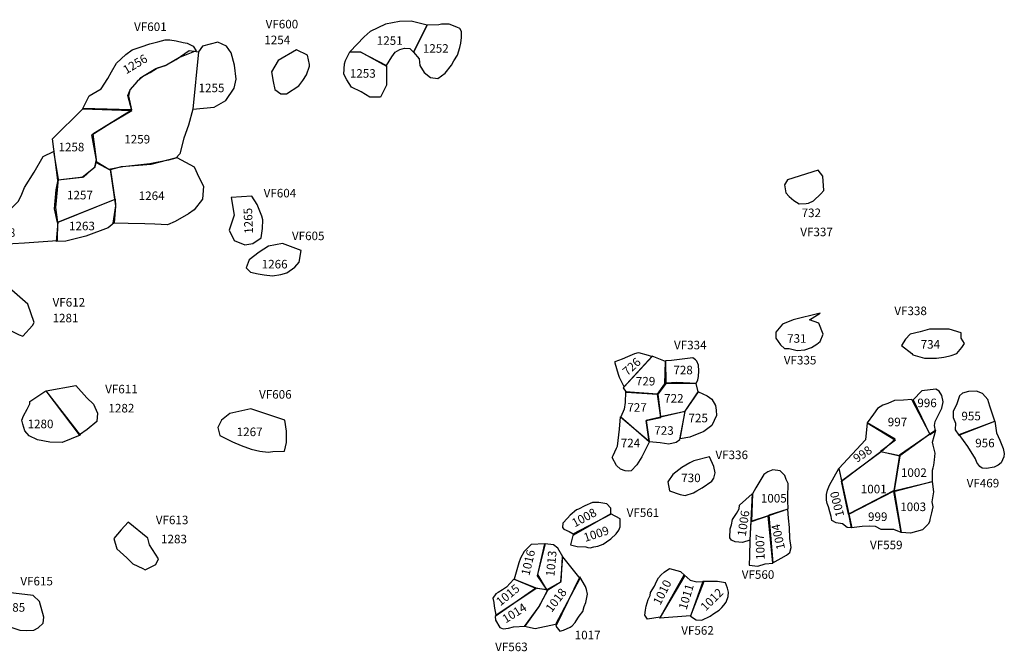
# Model space of a CAD drawing. Extents: x 23.5 to 41, y 88 to 104.
# Drawn here: x 31.8 to 33.3, y 94.1 to 95 of the extents above; entities that cross this region are included whole.
import ezdxf

# ---------------------------------------------------------------- set-up
doc = ezdxf.new("R2010")
doc.units = 0
doc.layers.add('AREAS', color=2, linetype='CONTINUOUS')
doc.layers.add('SITENOS', color=6, linetype='CONTINUOUS')
doc.styles.get("Standard").update_dxf_attribs({"font": 'simplex'})

# ---------------------------------------------------------------- blocks, each defined once
blk = doc.blocks.new('1254')
at = {"layer": 'AREAS'}
blk.add_lwpolyline([(32115.141, 95092.405), (32087.12, 95076.049), (32076.986, 95058.72), (32079.494, 95044.477), (32082.143, 95032.27), (32091.32, 95025.605), (32099.898, 95025.627), (32118.334, 95037.451), (32124.42, 95045.609), (32129.924, 95054.202), (32134.543, 95067.445), (32134.536, 95070.062), (32131.447, 95084.304)], close=True, dxfattribs=at)
blk.add_attdef('#', (32066.12, 95100.423), '', height=12.5, dxfattribs=at)
blk = doc.blocks.new('1253')
at = {"layer": 'AREAS'}
blk.add_lwpolyline([(32212.277, 95089.599), (32251.591, 95067.743), (32251.664, 95038.808), (32242.551, 95020.465), (32226.266, 95020.423), (32213.45, 95028.533), (32198.746, 95035.62), (32191.593, 95046.798), (32186.918, 95055.365), (32187.896, 95071.216), (32189.482, 95076.309), (32195.992, 95089.557)], close=True, dxfattribs=at)
blk.add_attdef('#', (32196.092, 95050.299), '', height=12.5, dxfattribs=at)
blk = doc.blocks.new('1251')
at = {"layer": 'AREAS'}
blk.add_lwpolyline([(32195.992, 95089.557), (32212.86, 95089.019), (32252.025, 95068.326), (32260.134, 95081.578), (32265.205, 95088.716), (32271.883, 95092.804), (32279.003, 95094.858), (32287.146, 95094.297), (32292.686, 95088.785), (32313.519, 95129.987), (32289.512, 95136.033), (32271.774, 95135.552), (32250.411, 95131.426), (32227.03, 95120.171), (32217.89, 95112.005)], close=True, dxfattribs=at)
blk.add_attdef('#', (32237.695, 95100.278), '', height=12.5, dxfattribs=at)
blk = doc.blocks.new('1252')
at = {"layer": 'AREAS'}
blk.add_lwpolyline([(32313.519, 95129.987), (32292.686, 95088.785), (32301.436, 95078.63), (32302.479, 95068.454), (32309.05, 95057.711), (32318.811, 95050.175), (32330.011, 95048.604), (32341.186, 95056.775), (32350.751, 95069.013), (32354.369, 95075.711), (32359.873, 95084.304), (32363.478, 95096.09), (32364.915, 95102.637), (32365.911, 95111.364), (32365.887, 95120.524), (32363.404, 95125.025), (32358.746, 95127.049), (32347.102, 95131.672), (32335.325, 95131.642), (32331.256, 95130.614)], close=True, dxfattribs=at)
blk.add_attdef('#', (32306.937, 95088.24), '', height=12.5, dxfattribs=at)
blk = doc.blocks.new('1256')
at = {"layer": 'AREAS'}
blk.add_lwpolyline([(31789.96, 95003.028), (31799.652, 95022.391), (31817.946, 95033.052), (31828.083, 95048.926), (31833.728, 95059.119), (31841.255, 95072.37), (31855.472, 95085.056), (31865.196, 95092.205), (31878.852, 95096.893), (31892.072, 95101.434), (31904.278, 95104.518), (31915.03, 95107.599), (31922.154, 95107.617), (31931.755, 95106.188), (31942.521, 95103.598), (31948.63, 95102.596), (31957.802, 95098.111), (31962.328, 95090.998), (31936.908, 95080.755), (31917.164, 95068.928), (31900.893, 95063.361), (31881.003, 95051.533), (31872.879, 95044.388), (31861.279, 95031.708), (31859.268, 95021.961), (31863.828, 95001.18)], close=True, dxfattribs=at)
blk.add_attdef('#', (31856.132, 95054.523), '', height=12.5, dxfattribs=at)
blk = doc.blocks.new('1281')
at = {"layer": 'AREAS'}
blk.add_lwpolyline([(31706.169, 94705.814), (31682.111, 94726.985), (31665.029, 94727.607), (31658.553, 94722.027), (31653.922, 94708.545), (31657.91, 94697.48), (31661.896, 94685.41), (31666.899, 94677.787), (31674.911, 94668.29), (31692.974, 94659.195), (31698.998, 94657.168), (31713.686, 94673.205), (31716.139, 94677.648)], close=True, dxfattribs=at)
blk.add_attdef('#', (31743.846, 94677.571), '', height=12.5, dxfattribs=at)
blk = doc.blocks.new('1259')
at = {"layer": 'AREAS'}
blk.add_lwpolyline([(31864.338, 95000.382), (31858.373, 95023.081), (31862.419, 95032.544), (31878.116, 95050.158), (31892.638, 95058.156), (31903.712, 95065.159), (31915.781, 95068.571), (31931.884, 95077.57), (31951.59, 95091.152), (31966.085, 95089.532), (31957.369, 95002.13), (31950.698, 94978.031), (31943.607, 94957.952), (31937.511, 94934.426), (31931.462, 94927.409), (31920.401, 94924.856), (31891.816, 94918.907), (31850.602, 94914.572), (31829.345, 94910.613), (31811.287, 94921.717), (31803.94, 94963.37), (31831.12, 94980.377)], close=True, dxfattribs=at)
blk.add_attdef('#', (31853.143, 94950.168), '', height=12.5, dxfattribs=at)
blk = doc.blocks.new('1258')
at = {"layer": 'AREAS'}
blk.add_lwpolyline([(31789.981, 95002.601), (31863.333, 95000.385), (31805.378, 94964.371), (31810.294, 94925.74), (31807.821, 94914.119), (31791.124, 94898.661), (31751.92, 94894.178), (31744.058, 94957.078)], close=True, dxfattribs=at)
blk.add_attdef('#', (31666.285, 94969.787), '', height=12.5, dxfattribs=at)
blk = doc.blocks.new('1264')
at = {"layer": 'AREAS'}
blk.add_lwpolyline([(31831.929, 94910.605), (31849.024, 94915.007), (31893.824, 94918.47), (31933.045, 94928.84), (31959.562, 94914.266), (31966.553, 94898.598), (31973.549, 94885.084), (31972.058, 94865.421), (31959.379, 94848.947), (31950.892, 94842.942), (31930.187, 94831.372), (31918.688, 94826.379), (31899.598, 94827.438), (31884.526, 94828.055), (31858.829, 94828.127), (31836.148, 94828.621), (31840.386, 94855.311)], close=True, dxfattribs=at)
blk.add_attdef('#', (31875.009, 94864.258), '', height=12.5, dxfattribs=at)
blk = doc.blocks.new('1257')
at = {"layer": 'AREAS'}
blk.add_lwpolyline([(31810.281, 94921.146), (31831.926, 94909.6), (31838.834, 94864.791), (31751.739, 94829.864), (31746.773, 94850.55), (31749.439, 94879.685), (31752.496, 94894.75), (31789.115, 94898.667), (31808.827, 94914.69)], close=True, dxfattribs=at)
blk.add_attdef('#', (31766.48, 94864.564), '', height=12.5, dxfattribs=at)
blk = doc.blocks.new('1263')
at = {"layer": 'AREAS'}
blk.add_lwpolyline([(31752.746, 94830.435), (31839.41, 94865.363), (31839.811, 94854.739), (31837.729, 94829.191), (31828.663, 94821.608), (31794.461, 94809.071), (31764.293, 94801.691), (31750.222, 94800.726)], close=True, dxfattribs=at)
blk.add_attdef('#', (31768.79, 94818.188), '', height=12.5, dxfattribs=at)
blk = doc.blocks.new('1268')
at = {"layer": 'AREAS'}
blk.add_lwpolyline([(31745.583, 94937.981), (31752.499, 94895.755), (31748.358, 94852.556), (31751.31, 94830.439), (31751.229, 94801.728), (31701.405, 94798.279), (31665.797, 94796.369), (31640.088, 94791.991), (31610.509, 94790.065), (31582.814, 94794.162), (31578.827, 94805.658), (31596.538, 94824.702), (31617.085, 94831.248), (31633.175, 94835.222), (31650.263, 94836.753), (31670.373, 94841.147), (31679.009, 94849.162), (31692.11, 94862.189), (31697.164, 94872.798), (31701.213, 94883.266), (31715.778, 94906.338), (31729.914, 94930.416)], close=True, dxfattribs=at)
blk.add_attdef('#', (31648.172, 94808.047), '', height=12.5, dxfattribs=at)
blk = doc.blocks.new('1285')
at = {"layer": 'AREAS'}
blk.add_lwpolyline([(31714.541, 94262.625), (31667.326, 94268.213), (31653.233, 94259.783), (31650.61, 94245.722), (31660.195, 94234.066), (31663.626, 94229.032), (31674.659, 94221.393), (31682.246, 94213.906), (31694.294, 94209.853), (31704.341, 94209.25), (31715.397, 94209.793), (31721.867, 94213.221), (31729.497, 94220.808), (31730.527, 94229.849), (31723.99, 94253.554)], close=True, dxfattribs=at)
blk.add_attdef('#', (31663.22, 94237.503), '', height=12.5, dxfattribs=at)
blk = doc.blocks.new('1283')
at = {"layer": 'AREAS'}
blk.add_lwpolyline([(31888.636, 94349.993), (31859.131, 94374.194), (31848.475, 94362.739), (31837.383, 94349.133), (31841.933, 94333.615), (31856.968, 94319.935), (31865.987, 94310.865), (31881.041, 94303.789), (31885.055, 94301.768), (31901.156, 94309.762), (31905.2, 94318.364), (31891.621, 94339.505)], close=True, dxfattribs=at)
blk.add_attdef('#', (31909.286, 94341.896), '', height=12.5, dxfattribs=at)
blk = doc.blocks.new('1282')
at = {"layer": 'AREAS'}
blk.add_lwpolyline([(31734.51, 94574.091), (31779.179, 94582.005), (31796.211, 94563.438), (31806.232, 94553.791), (31812.222, 94539.705), (31811.182, 94527.075), (31796.649, 94515.057), (31784.998, 94507.051)], close=True, dxfattribs=at)
blk.add_attdef('#', (31829.31, 94541.237), '', height=12.5, dxfattribs=at)
blk = doc.blocks.new('1280')
at = {"layer": 'AREAS'}
blk.add_lwpolyline([(31733.936, 94574.093), (31786.002, 94506.617), (31758.836, 94495.065), (31739.745, 94495.693), (31721.236, 94499.191), (31708.189, 94505.257), (31701.607, 94512.884), (31698.622, 94523.372), (31697.203, 94529.406), (31699.662, 94536.003), (31705.289, 94546.036), (31709.331, 94554.064), (31709.341, 94557.653)], close=True, dxfattribs=at)
blk.add_attdef('#', (31706.643, 94516.89), '', height=12.5, dxfattribs=at)
blk = doc.blocks.new('1267')
at = {"layer": 'AREAS'}
blk.add_lwpolyline([(32097.157, 94529.285), (32045.524, 94546.658), (32013.346, 94539.14), (32000.685, 94529.126), (31995.199, 94518.088), (31998.179, 94506.02), (32017.676, 94496.347), (32030.725, 94490.855), (32045.782, 94485.214), (32059.412, 94482.161), (32071.897, 94480.69), (32078.934, 94481.675), (32096.593, 94482.056), (32099.645, 94495.111), (32099.694, 94512.769)], close=True, dxfattribs=at)
blk.add_attdef('#', (32023.728, 94504.369), '', height=12.5, dxfattribs=at)
blk = doc.blocks.new('1265')
at = {"layer": 'AREAS'}
blk.add_lwpolyline([(32046.864, 94869.804), (32015.707, 94867.882), (32020.226, 94841.167), (32012.552, 94818.076), (32020.116, 94802.407), (32036.177, 94795.902), (32048.672, 94797.876), (32061.329, 94806.311), (32063.38, 94820.948), (32063.847, 94834.01), (32062.427, 94839.613), (32054.868, 94857.148)], close=True, dxfattribs=at)
blk.add_attdef('#', (32048.713, 94812.375), '', height=12.5, dxfattribs=at)
blk = doc.blocks.new('1266')
at = {"layer": 'AREAS'}
blk.add_lwpolyline([(32122, 94787.047), (32093.892, 94797.749), (32072.348, 94793.79), (32058.253, 94784.785), (32043.147, 94773.2), (32038.518, 94760.723), (32045.103, 94754.101), (32056.581, 94751.628), (32065.621, 94750.024), (32078.251, 94748.983), (32091.319, 94750.525), (32100.372, 94753.515), (32112.454, 94761.951), (32118.936, 94769.541)], close=True, dxfattribs=at)
blk.add_attdef('#', (32062.633, 94759.65), '', height=12.5, dxfattribs=at)
blk = doc.blocks.new('1012')
at = {"layer": 'AREAS'}
blk.add_lwpolyline([(32732.704, 94283.746), (32714.094, 94231.255), (32722.737, 94225.413), (32731.399, 94225.155), (32743.915, 94230.954), (32749.776, 94235.335), (32757.563, 94240.245), (32761.797, 94244.234), (32764.989, 94247.812), (32768.208, 94252.271), (32771.113, 94261.001), (32771.75, 94267.595), (32770.466, 94273.805), (32767.04, 94282.135), (32755.344, 94284.1)], close=True, dxfattribs=at)
blk.add_attdef('#', (32737.492, 94237.317), '', height=12.5, dxfattribs=at)
blk = doc.blocks.new('1011')
at = {"layer": 'AREAS'}
blk.add_lwpolyline([(32734.185, 94284.143), (32714.112, 94231.842), (32667.273, 94228.095), (32704.205, 94293.853), (32713.662, 94285.783), (32723.878, 94283.422)], close=True, dxfattribs=at)
blk.add_attdef('#', (32708.191, 94240.247), '', height=12.5, dxfattribs=at)
blk = doc.blocks.new('1010')
at = {"layer": 'AREAS'}
blk.add_lwpolyline([(32705.215, 94293.235), (32667.757, 94229.55), (32648.713, 94226.591), (32644.786, 94232.879), (32645.454, 94240.5), (32646.666, 94246.636), (32649.601, 94256.394), (32652.868, 94262.468), (32653.444, 94267.006), (32659.463, 94276.672), (32662.173, 94283.791), (32665.422, 94289.278), (32669.686, 94294.294), (32673.919, 94298.282), (32681.871, 94303.776), (32698.632, 94299.162)], close=True, dxfattribs=at)
blk.add_attdef('#', (32668.264, 94246.58), '', height=12.5, dxfattribs=at)
blk = doc.blocks.new('1009')
at = {"layer": 'AREAS'}
blk.add_lwpolyline([(32592.796, 94386.661), (32535.245, 94353.844), (32531.734, 94339.549), (32541.949, 94337.187), (32554.722, 94336.806), (32557.774, 94335.687), (32561.431, 94335.137), (32567.054, 94336.439), (32573.268, 94337.87), (32581.141, 94340.721), (32586.385, 94344.092), (32593.131, 94348.593), (32601.157, 94356.582), (32604.847, 94362.056), (32607.055, 94367.133), (32606.969, 94379.038)], close=True, dxfattribs=at)
blk.add_attdef('#', (32553.909, 94344.031), '', height=12.5, dxfattribs=at)
blk = doc.blocks.new('1008')
at = {"layer": 'AREAS'}
blk.add_lwpolyline([(32535.765, 94356.474), (32592.779, 94386.073), (32593.054, 94395.323), (32587.076, 94401.819), (32574.805, 94404.242), (32564.951, 94403.948), (32553.494, 94399.146), (32543.634, 94393.71), (32540.52, 94392.774), (32531.026, 94384.828), (32526.779, 94380.399), (32519.794, 94372.819), (32519.597, 94366.213), (32521.574, 94363.509), (32529.69, 94359.741)], close=True, dxfattribs=at)
blk.add_attdef('#', (32538.683, 94365.644), '', height=12.5, dxfattribs=at)
blk = doc.blocks.new('1017')
at = {"layer": 'AREAS'}
blk.add_lwpolyline([(32545.71, 94290.788), (32509.383, 94215.755), (32515.482, 94208.373), (32521.109, 94209.821), (32531.098, 94214.667), (32534.242, 94216.63), (32538.506, 94221.646), (32542.814, 94228.13), (32544.961, 94231.152), (32550.314, 94238.193), (32552.601, 94245.912), (32554.84, 94252.017), (32556.536, 94259.608), (32557.276, 94264.729), (32555.862, 94271.53), (32554.53, 94276.125)], close=True, dxfattribs=at)
blk.add_attdef('#', (32538.181, 94195.941), '', height=12.5, dxfattribs=at)
blk = doc.blocks.new('1018')
at = {"layer": 'AREAS'}
blk.add_lwpolyline([(32545.648, 94288.733), (32509.021, 94218.41), (32477.976, 94212.135), (32461.625, 94215.708), (32484.125, 94245.896), (32497.223, 94271.22), (32517.147, 94283.998), (32519.291, 94321.405)], close=True, dxfattribs=at)
blk.add_attdef('#', (32502.789, 94236.082), '', height=12.5, dxfattribs=at)
blk = doc.blocks.new('1014')
at = {"layer": 'AREAS'}
blk.add_lwpolyline([(32462.666, 94216.118), (32483.05, 94244.312), (32497.206, 94270.633), (32478.786, 94273.827), (32417.259, 94230.843), (32417.68, 94225.247), (32423.95, 94213.745), (32429.04, 94211.977), (32437.292, 94212.76), (32445.152, 94215.171)], close=True, dxfattribs=at)
blk.add_attdef('#', (32432.955, 94220.089), '', height=12.5, dxfattribs=at)
blk = doc.blocks.new('1015')
at = {"layer": 'AREAS'}
blk.add_lwpolyline([(32417.908, 94232.881), (32479.227, 94273.814), (32445.253, 94287.61), (32434.009, 94275.161), (32428.307, 94271.217), (32421.432, 94267.307), (32418.287, 94265.344), (32413.535, 94258.726), (32414.806, 94252.076), (32415.663, 94246.32)], close=True, dxfattribs=at)
blk.add_attdef('#', (32425.499, 94246.026), '', height=12.5, dxfattribs=at)
blk = doc.blocks.new('1016')
at = {"layer": 'AREAS'}
blk.add_lwpolyline([(32445.694, 94287.597), (32477.184, 94274.316), (32495.622, 94271.709), (32481.406, 94292.704), (32492.552, 94341.304), (32471.951, 94340.302), (32468.776, 94337.31), (32461.337, 94329.303), (32455.452, 94319.193), (32453.182, 94312.06)], close=True, dxfattribs=at)
blk.add_attdef('#', (32469.043, 94292.044), '', height=12.5, dxfattribs=at)
blk = doc.blocks.new('1013')
at = {"layer": 'AREAS'}
blk.add_lwpolyline([(32493.14, 94341.287), (32481.454, 94294.319), (32495.168, 94271.282), (32517.13, 94283.411), (32519.878, 94321.387), (32512.482, 94334.539), (32505.882, 94339.878)], close=True, dxfattribs=at)
blk.add_attdef('#', (32507.054, 94290.471), '', height=12.5, dxfattribs=at)
blk = doc.blocks.new('730')
at = {"layer": 'AREAS'}
blk.add_lwpolyline([(32742.908, 94473.292), (32719.07, 94467.243), (32712.812, 94464.343), (32700.839, 94457.059), (32687.156, 94446.593), (32679.625, 94435.503), (32682.297, 94421.611), (32698.587, 94415.982), (32705.75, 94414.74), (32718.658, 94418.911), (32723.448, 94421.854), (32731.809, 94426.307), (32746.516, 94436.595), (32749.739, 94441.202), (32751.452, 94449.379), (32749.673, 94458.69)], close=True, dxfattribs=at)
blk.add_attdef('#', (32700.166, 94434.45), '', height=12.5, dxfattribs=at)
blk = doc.blocks.new('1000')
at = {"layer": 'AREAS'}
blk.add_lwpolyline([(32939.428, 94455.533), (32959.372, 94365.451), (32952.192, 94366.106), (32945.151, 94371.458), (32935.51, 94373.362), (32928.848, 94376.646), (32928.004, 94382.843), (32926.163, 94390.098), (32923.882, 94397.366), (32921.98, 94402.566), (32921.105, 94407.735), (32920.763, 94415.974), (32922.579, 94422.679), (32925.302, 94430.239)], close=True, dxfattribs=at)
blk.add_attdef('#', (32892.958, 94345.83), '', height=12.5, dxfattribs=at)
blk = doc.blocks.new('732')
at = {"layer": 'AREAS'}
blk.add_lwpolyline([(32908.289, 94909.63), (32861.554, 94894.566), (32857.216, 94887.054), (32858.917, 94875.101), (32864.329, 94869.356), (32871.352, 94863.416), (32879.421, 94858.032), (32889.728, 94858.754), (32893.416, 94859.232), (32901.155, 94862.528), (32912.356, 94873.508), (32916.62, 94878.524), (32915.208, 94900.167)], close=True, dxfattribs=at)
blk.add_attdef('#', (32882.936, 94837.943), '', height=12.5, dxfattribs=at)
blk = doc.blocks.new('724')
at = {"layer": 'AREAS'}
blk.add_lwpolyline([(32607.483, 94534.341), (32651.616, 94496.584), (32646.612, 94486.447), (32640.048, 94473.271), (32632.486, 94461.153), (32623.989, 94452.149), (32619.42, 94451.697), (32614.74, 94452.425), (32607.607, 94454.694), (32601.608, 94460.457), (32594.768, 94472.563), (32596.475, 94475.598), (32601.363, 94486.767), (32603.07, 94489.802), (32605.891, 94515.433)], close=True, dxfattribs=at)
blk.add_attdef('#', (32608.147, 94487.593), '', height=12.5, dxfattribs=at)
blk = doc.blocks.new('723')
at = {"layer": 'AREAS'}
blk.add_lwpolyline([(32646.84, 94528.613), (32651.029, 94496.601), (32668.028, 94495.066), (32681.34, 94493.053), (32692.149, 94495.817), (32697.997, 94499.757), (32705.877, 94542.282)], close=True, dxfattribs=at)
blk.add_attdef('#', (32659.129, 94507.087), '', height=12.5, dxfattribs=at)
blk = doc.blocks.new('727')
at = {"layer": 'AREAS'}
blk.add_lwpolyline([(32607.923, 94534.328), (32651.029, 94496.601), (32646.84, 94528.613), (32669.174, 94533.531), (32664.05, 94568.656), (32615.223, 94572.168), (32614.75, 94556.312), (32612.976, 94546.079)], close=True, dxfattribs=at)
blk.add_attdef('#', (32618.445, 94542.243), '', height=12.5, dxfattribs=at)
blk = doc.blocks.new('725')
at = {"layer": 'AREAS'}
blk.add_lwpolyline([(32698.468, 94500.772), (32705.89, 94542.723), (32726.322, 94572.531), (32739.511, 94566.407), (32746.552, 94561.054), (32752.002, 94551.635), (32753.255, 94544.397), (32753.598, 94536.158), (32746.385, 94520.944), (32734.364, 94512.045), (32712.948, 94503.426)], close=True, dxfattribs=at)
blk.add_attdef('#', (32711.126, 94526.109), '', height=12.5, dxfattribs=at)
blk = doc.blocks.new('722')
at = {"layer": 'AREAS'}
blk.add_lwpolyline([(32676.902, 94585.759), (32664.49, 94568.643), (32668.618, 94534.576), (32705.89, 94542.723), (32725.881, 94572.544), (32722.578, 94584.986), (32693.376, 94586.297)], close=True, dxfattribs=at)
blk.add_attdef('#', (32673.946, 94555.577), '', height=12.5, dxfattribs=at)
blk = doc.blocks.new('728')
at = {"layer": 'AREAS'}
blk.add_lwpolyline([(32676.285, 94619.28), (32676.302, 94585.336), (32722.578, 94584.986), (32725.387, 94590.486), (32725.981, 94595.611), (32726.831, 94604.402), (32726.048, 94612.654), (32723.589, 94618.899), (32721.595, 94621.016), (32717.576, 94624.221), (32685.124, 94620.045)], close=True, dxfattribs=at)
blk.add_attdef('#', (32688.592, 94598.342), '', height=12.5, dxfattribs=at)
blk = doc.blocks.new('729')
at = {"layer": 'AREAS'}
blk.add_lwpolyline([(32616.237, 94571.697), (32664.05, 94568.656), (32675.244, 94584.339), (32676.268, 94618.693), (32655.928, 94626.499), (32611.883, 94578.439)], close=True, dxfattribs=at)
blk.add_attdef('#', (32631.518, 94581.528), '', height=12.5, dxfattribs=at)
blk = doc.blocks.new('726')
at = {"layer": 'AREAS'}
blk.add_lwpolyline([(32655.915, 94626.059), (32613.399, 94580.01), (32606.176, 94594.038), (32604.701, 94598.784), (32599.625, 94615.834), (32599.704, 94618.477), (32610.544, 94622.268), (32618.888, 94626.134), (32629.3, 94630.379), (32635.087, 94632.263), (32649.81, 94628.298)], close=True, dxfattribs=at)
blk.add_attdef('#', (32618.57, 94595.726), '', height=12.5, dxfattribs=at)
blk = doc.blocks.new('731')
at = {"layer": 'AREAS'}
blk.add_attdef('#', (32860.793, 94647.138), '', height=12.5, dxfattribs=at)
blk = doc.blocks.new('1006')
at = {"layer": 'AREAS'}
blk.add_lwpolyline([(32807.657, 94417.287), (32804.529, 94346.848), (32793.102, 94343.074), (32781.828, 94344.439), (32776.164, 94346.665), (32773.777, 94350.41), (32774.188, 94364.21), (32776.428, 94370.315), (32778.128, 94378.052), (32784.129, 94387.131), (32787.88, 94394.66), (32788.625, 94399.928)], close=True, dxfattribs=at)
blk.add_attdef('#', (32798.503, 94351.73), '', height=12.5, dxfattribs=at)
blk = doc.blocks.new('1005')
at = {"layer": 'AREAS'}
blk.add_lwpolyline([(32808.097, 94417.274), (32806.841, 94375.139), (32862.526, 94394.64), (32861.848, 94406.415), (32862.185, 94417.72), (32862.461, 94426.969), (32862.644, 94433.135), (32859.732, 94438.952), (32857.42, 94445.193), (32850.423, 94452.014), (32839.167, 94453.966), (32831.863, 94450.51), (32825.575, 94446.583), (32813.511, 94426.37)], close=True, dxfattribs=at)
blk.add_attdef('#', (32821.646, 94403.499), '', height=12.5, dxfattribs=at)
blk = doc.blocks.new('1007')
at = {"layer": 'AREAS'}
blk.add_lwpolyline([(32831.928, 94383.649), (32805.814, 94375.17), (32804.529, 94346.848), (32803.811, 94322.771), (32803.396, 94308.824), (32816.285, 94307.411), (32827.698, 94310.745), (32839.047, 94311.876)], close=True, dxfattribs=at)
blk.add_attdef('#', (32826.855, 94316.942), '', height=12.5, dxfattribs=at)
blk = doc.blocks.new('1004')
at = {"layer": 'AREAS'}
blk.add_lwpolyline([(32862.068, 94394.065), (32832.986, 94384.646), (32839.505, 94312.45), (32859.985, 94324.183), (32865.246, 94328.141), (32866.942, 94335.731), (32865.285, 94349.152), (32864.764, 94366.213), (32863.12, 94380.075)], close=True, dxfattribs=at)
blk.add_attdef('#', (32858.659, 94333.921), '', height=12.5, dxfattribs=at)
blk = doc.blocks.new('999')
at = {"layer": 'AREAS'}
blk.add_lwpolyline([(32958.932, 94365.464), (32954.847, 94386.158), (33023.794, 94421.72), (33034.253, 94358.517), (33023.071, 94362.965), (33004.119, 94363.089), (32995.433, 94367.462), (32986.197, 94368.178), (32974.862, 94367.487)], close=True, dxfattribs=at)
blk.add_attdef('#', (32984.374, 94376.02), '', height=12.5, dxfattribs=at)
blk = doc.blocks.new('1001')
at = {"layer": 'AREAS'}
blk.add_lwpolyline([(33003.531, 94481.395), (33032.58, 94474.945), (33023.807, 94422.161), (32954.406, 94386.171), (32943.561, 94436.454)], close=True, dxfattribs=at)
blk.add_attdef('#', (32972.826, 94417.508), '', height=12.5, dxfattribs=at)
blk = doc.blocks.new('998')
at = {"layer": 'AREAS'}
blk.add_lwpolyline([(32939.428, 94455.533), (32943.575, 94436.895), (33003.971, 94481.382), (33025.107, 94500.295), (32982.648, 94525.218), (32980.414, 94499.57)], close=True, dxfattribs=at)
blk.add_attdef('#', (32967.451, 94463.955), '', height=12.5, dxfattribs=at)
blk = doc.blocks.new('1003')
at = {"layer": 'AREAS'}
blk.add_lwpolyline([(33034.253, 94358.517), (33023.323, 94420.706), (33081.376, 94435.874), (33083.412, 94420.384), (33080.898, 94405.03), (33082.725, 94397.335), (33080.408, 94388.587), (33078.046, 94378.372), (33077.496, 94374.715), (33075.336, 94371.253), (33066.839, 94362.248), (33048.628, 94357.648)], close=True, dxfattribs=at)
blk.add_attdef('#', (33032.711, 94390.597), '', height=12.5, dxfattribs=at)
blk = doc.blocks.new('1002')
at = {"layer": 'AREAS'}
blk.add_attdef('#', (33034.256, 94442.421), '', height=12.5, dxfattribs=at)
blk = doc.blocks.new('997')
at = {"layer": 'AREAS'}
blk.add_lwpolyline([(32982.648, 94525.218), (33025.65, 94498.81), (33002.943, 94481.412), (33032.593, 94475.386), (33077.811, 94508.57), (33050.568, 94560.811), (33037.747, 94559.577), (33024.356, 94558.947), (33013.944, 94554.702), (33006.658, 94551.834), (32998.284, 94546.94), (32992.295, 94538.302)], close=True, dxfattribs=at)
blk.add_attdef('#', (33013.943, 94520.171), '', height=12.5, dxfattribs=at)
blk = doc.blocks.new('996')
at = {"layer": 'AREAS'}
blk.add_lwpolyline([(33052.605, 94560.163), (33077.781, 94507.542), (33086.756, 94512.858), (33084.945, 94521.141), (33086.157, 94527.276), (33090.543, 94536.403), (33096.459, 94547.541), (33098.367, 94557.33), (33096, 94566.658), (33092.086, 94573.387), (33087.04, 94576.623), (33065.94, 94573.725)], close=True, dxfattribs=at)
blk.add_attdef('#', (33059.462, 94548.644), '', height=12.5, dxfattribs=at)
blk = doc.blocks.new('955')
at = {"layer": 'AREAS'}
blk.add_lwpolyline([(33122.118, 94506.221), (33176.685, 94527.665), (33172.928, 94539.679), (33169.137, 94550.519), (33166.36, 94560.887), (33157.961, 94569.954), (33148.804, 94573.313), (33136.894, 94573.08), (33127.553, 94570.272), (33123.32, 94566.284), (33118.842, 94554.075), (33113.353, 94542.483), (33113.518, 94533.22), (33116.944, 94524.89), (33116.637, 94514.613)], close=True, dxfattribs=at)
blk.add_attdef('#', (33126.328, 94529.165), '', height=12.5, dxfattribs=at)
blk = doc.blocks.new('956')
at = {"layer": 'AREAS'}
blk.add_lwpolyline([(33122.589, 94507.235), (33176.685, 94527.665), (33179.247, 94510.102), (33184.636, 94498.627), (33189.407, 94486.142), (33191.235, 94478.446), (33190.494, 94473.325), (33186.708, 94464.622), (33181.888, 94460.651), (33175.63, 94457.752), (33164.251, 94455.593), (33157.658, 94456.23), (33154.066, 94458.982), (33149.681, 94464.696), (33147.209, 94470.501), (33136.016, 94489.349)], close=True, dxfattribs=at)
blk.add_attdef('#', (33147.289, 94487.984), '', height=12.5, dxfattribs=at)
blk = doc.blocks.new('734')
at = {"layer": 'AREAS'}
blk.add_lwpolyline([(33107.305, 94667.652), (33077.349, 94667.731), (33063.525, 94663.336), (33048.274, 94660.124), (33041.053, 94652.577), (33034.803, 94642.554), (33050.375, 94630.709), (33052.366, 94628.649), (33069.938, 94623.717), (33077.027, 94623.596), (33088.168, 94623.405), (33099.335, 94624.806), (33106.604, 94626.708), (33110.673, 94627.651), (33119.261, 94630.543), (33126.506, 94639.537), (33130.669, 94645.978), (33125.736, 94653.733), (33125.875, 94661.835)], close=True, dxfattribs=at)
blk.add_attdef('#', (33064.104, 94638), '', height=12.5, dxfattribs=at)
blk = doc.blocks.new('1255')
at = {"layer": 'AREAS'}
blk.add_lwpolyline([(31965.944, 95089.324), (31957.432, 95001.997), (31989.499, 95005.091), (32007.419, 95015.314), (32020.082, 95034.277), (32023.129, 95047.983), (32020.629, 95068.971), (32015.508, 95087.771), (32008.355, 95097.968), (31995.521, 95104.077), (31972.058, 95097.931)], close=True, dxfattribs=at)
blk.add_attdef('#', (31966.59, 95027.517), '', height=12.5, dxfattribs=at)

msp = doc.modelspace()

# ---------------------------------------------------------------- linework, layer by layer
at = {"layer": 'AREAS'}
for points in [[(32.981, 94.58), (32.94, 94.57), (32.924, 94.563), (32.914, 94.551), (32.914, 94.542), (32.921, 94.532), (32.927, 94.526), (32.934, 94.526), (32.946, 94.523), (32.958, 94.524), (32.968, 94.528), (32.976, 94.533), (32.981, 94.537), (32.986, 94.548), (32.979, 94.565), (32.965, 94.57)], [(33.157, 94.402), (33.102, 94.364), (33.093, 94.31), (33.152, 94.324), (33.152, 94.329), (33.152, 94.332), (33.152, 94.341), (33.153, 94.345), (33.154, 94.349), (33.155, 94.357), (33.156, 94.367), (33.153, 94.379), (33.152, 94.384)]]:
    msp.add_lwpolyline(points, close=True, dxfattribs=at)

# ---------------------------------------------------------------- block references
ref = msp.add_blockref('1251', (0.07, -0.112), dxfattribs=dict(at, xscale=0.001, yscale=0.001, zscale=0.001))
ref.add_attrib('#', '1251', (32.307, 94.988), dxfattribs={"height": 0.013})
ref = msp.add_blockref('1252', (0.07, -0.112), dxfattribs=dict(at, xscale=0.001, yscale=0.001, zscale=0.001))
ref.add_attrib('#', '1252', (32.377, 94.976), dxfattribs={"height": 0.013})
ref = msp.add_blockref('1254', (0.07, -0.112), dxfattribs=dict(at, xscale=0.001, yscale=0.001, zscale=0.001))
ref.add_attrib('#', '1254', (32.136, 94.989), dxfattribs={"height": 0.013})
ref = msp.add_blockref('1256', (0.07, -0.112), dxfattribs=dict(at, xscale=0.001, yscale=0.001, zscale=0.001))
ref.add_attrib('#', '1256', (31.926, 94.943), dxfattribs={"height": 0.013, "rotation": 31})
ref = msp.add_blockref('1255', (0.07, -0.112), dxfattribs=dict(at, xscale=0.001, yscale=0.001, zscale=0.001))
ref.add_attrib('#', '1255', (32.036, 94.916), dxfattribs={"height": 0.013})
ref = msp.add_blockref('1259', (0.07, -0.112), dxfattribs=dict(at, xscale=0.001, yscale=0.001, zscale=0.001))
ref.add_attrib('#', '1259', (31.923, 94.838), dxfattribs={"height": 0.013})
ref = msp.add_blockref('1253', (0.07, -0.112), dxfattribs=dict(at, xscale=0.001, yscale=0.001, zscale=0.001))
ref.add_attrib('#', '1253', (32.266, 94.938), dxfattribs={"height": 0.013})
ref = msp.add_blockref('1258', (0.07, -0.112), dxfattribs=dict(at, xscale=0.001, yscale=0.001, zscale=0.001))
ref.add_attrib('#', '1258', (31.823, 94.826), dxfattribs={"height": 0.013})
ref = msp.add_blockref('1268', (0.07, -0.112), dxfattribs=dict(at, xscale=0.001, yscale=0.001, zscale=0.001))
ref.add_attrib('#', '1268', (31.718, 94.696), dxfattribs={"height": 0.013})
ref = msp.add_blockref('1257', (0.07, -0.112), dxfattribs=dict(at, xscale=0.001, yscale=0.001, zscale=0.001))
ref.add_attrib('#', '1257', (31.836, 94.753), dxfattribs={"height": 0.013})
ref = msp.add_blockref('1264', (0.07, -0.112), dxfattribs=dict(at, xscale=0.001, yscale=0.001, zscale=0.001))
ref.add_attrib('#', '1264', (31.945, 94.752), dxfattribs={"height": 0.013})
ref = msp.add_blockref('732', (0.07, -0.112), dxfattribs=dict(at, xscale=0.001, yscale=0.001, zscale=0.001))
ref.add_attrib('#', '732', (32.953, 94.726), dxfattribs={"height": 0.013})
ref = msp.add_blockref('1263', (0.07, -0.112), dxfattribs=dict(at, xscale=0.001, yscale=0.001, zscale=0.001))
ref.add_attrib('#', '1263', (31.839, 94.706), dxfattribs={"height": 0.013})
ref = msp.add_blockref('1265', (0.07, -0.112), dxfattribs=dict(at, xscale=0.001, yscale=0.001, zscale=0.001))
ref.add_attrib('#', '1265', (32.119, 94.701), dxfattribs={"height": 0.013, "rotation": 92.565})
ref = msp.add_blockref('1266', (0.07, -0.112), dxfattribs=dict(at, xscale=0.001, yscale=0.001, zscale=0.001))
ref.add_attrib('#', '1266', (32.132, 94.648), dxfattribs={"height": 0.013})
ref = msp.add_blockref('1281', (0.07, -0.112), dxfattribs=dict(at, xscale=0.001, yscale=0.001, zscale=0.001))
ref.add_attrib('#', '1281', (31.814, 94.566), dxfattribs={"height": 0.013})
ref = msp.add_blockref('734', (0.07, -0.112), dxfattribs=dict(at, xscale=0.001, yscale=0.001, zscale=0.001))
ref.add_attrib('#', '734', (33.134, 94.526), dxfattribs={"height": 0.013})
ref = msp.add_blockref('731', (0.07, -0.112), dxfattribs=dict(at, xscale=0.001, yscale=0.001, zscale=0.001))
ref.add_attrib('#', '731', (32.931, 94.535), dxfattribs={"height": 0.013})
ref = msp.add_blockref('726', (0.07, -0.112), dxfattribs=dict(at, xscale=0.001, yscale=0.001, zscale=0.001))
ref.add_attrib('#', '726', (32.688, 94.484), dxfattribs={"height": 0.013, "rotation": 42.515})
ref = msp.add_blockref('729', (0.07, -0.112), dxfattribs=dict(at, xscale=0.001, yscale=0.001, zscale=0.001))
ref.add_attrib('#', '729', (32.701, 94.47), dxfattribs={"height": 0.013})
ref = msp.add_blockref('728', (0.07, -0.112), dxfattribs=dict(at, xscale=0.001, yscale=0.001, zscale=0.001))
ref.add_attrib('#', '728', (32.758, 94.487), dxfattribs={"height": 0.013})
ref = msp.add_blockref('1280', (0.07, -0.112), dxfattribs=dict(at, xscale=0.001, yscale=0.001, zscale=0.001))
ref.add_attrib('#', '1280', (31.776, 94.405), dxfattribs={"height": 0.013})
ref = msp.add_blockref('1282', (0.07, -0.112), dxfattribs=dict(at, xscale=0.001, yscale=0.001, zscale=0.001))
ref.add_attrib('#', '1282', (31.899, 94.429), dxfattribs={"height": 0.013})
ref = msp.add_blockref('727', (0.07, -0.112), dxfattribs=dict(at, xscale=0.001, yscale=0.001, zscale=0.001))
ref.add_attrib('#', '727', (32.688, 94.43), dxfattribs={"height": 0.013})
ref = msp.add_blockref('722', (0.07, -0.112), dxfattribs=dict(at, xscale=0.001, yscale=0.001, zscale=0.001))
ref.add_attrib('#', '722', (32.744, 94.444), dxfattribs={"height": 0.013})
ref = msp.add_blockref('725', (0.07, -0.112), dxfattribs=dict(at, xscale=0.001, yscale=0.001, zscale=0.001))
ref.add_attrib('#', '725', (32.781, 94.414), dxfattribs={"height": 0.013})
ref = msp.add_blockref('996', (0.07, -0.112), dxfattribs=dict(at, xscale=0.001, yscale=0.001, zscale=0.001))
ref.add_attrib('#', '996', (33.129, 94.437), dxfattribs={"height": 0.013})
ref = msp.add_blockref('955', (0.07, -0.112), dxfattribs=dict(at, xscale=0.001, yscale=0.001, zscale=0.001))
ref.add_attrib('#', '955', (33.196, 94.417), dxfattribs={"height": 0.013})
ref = msp.add_blockref('997', (0.07, -0.112), dxfattribs=dict(at, xscale=0.001, yscale=0.001, zscale=0.001))
ref.add_attrib('#', '997', (33.084, 94.408), dxfattribs={"height": 0.013})
ref = msp.add_blockref('1267', (0.07, -0.112), dxfattribs=dict(at, xscale=0.001, yscale=0.001, zscale=0.001))
ref.add_attrib('#', '1267', (32.094, 94.393), dxfattribs={"height": 0.013})
ref = msp.add_blockref('723', (0.07, -0.112), dxfattribs=dict(at, xscale=0.001, yscale=0.001, zscale=0.001))
ref.add_attrib('#', '723', (32.729, 94.395), dxfattribs={"height": 0.013})
ref = msp.add_blockref('724', (0.07, -0.112), dxfattribs=dict(at, xscale=0.001, yscale=0.001, zscale=0.001))
ref.add_attrib('#', '724', (32.678, 94.376), dxfattribs={"height": 0.013})
ref = msp.add_blockref('956', (0.07, -0.112), dxfattribs=dict(at, xscale=0.001, yscale=0.001, zscale=0.001))
ref.add_attrib('#', '956', (33.217, 94.376), dxfattribs={"height": 0.013})
ref = msp.add_blockref('998', (0.07, -0.112), dxfattribs=dict(at, xscale=0.001, yscale=0.001, zscale=0.001))
ref.add_attrib('#', '998', (33.037, 94.352), dxfattribs={"height": 0.013, "rotation": 33.831})
ref = msp.add_blockref('730', (0.07, -0.112), dxfattribs=dict(at, xscale=0.001, yscale=0.001, zscale=0.001))
ref.add_attrib('#', '730', (32.77, 94.323), dxfattribs={"height": 0.013})
ref = msp.add_blockref('1001', (0.07, -0.112), dxfattribs=dict(at, xscale=0.001, yscale=0.001, zscale=0.001))
ref.add_attrib('#', '1001', (33.043, 94.306), dxfattribs={"height": 0.013})
ref = msp.add_blockref('1005', (0.07, -0.112), dxfattribs=dict(at, xscale=0.001, yscale=0.001, zscale=0.001))
ref.add_attrib('#', '1005', (32.891, 94.292), dxfattribs={"height": 0.013})
ref = msp.add_blockref('1000', (0.07, -0.112), dxfattribs=dict(at, xscale=0.001, yscale=0.001, zscale=0.001))
ref.add_attrib('#', '1000', (33.018, 94.272), dxfattribs={"height": 0.013, "rotation": 103.813})
ref = msp.add_blockref('1002', (0.07, -0.112), dxfattribs=dict(at, xscale=0.001, yscale=0.001, zscale=0.001))
ref.add_attrib('#', '1002', (33.104, 94.331), dxfattribs={"height": 0.013})
ref = msp.add_blockref('1003', (0.07, -0.112), dxfattribs=dict(at, xscale=0.001, yscale=0.001, zscale=0.001))
ref.add_attrib('#', '1003', (33.103, 94.279), dxfattribs={"height": 0.013})
ref = msp.add_blockref('1006', (0.07, -0.112), dxfattribs=dict(at, xscale=0.001, yscale=0.001, zscale=0.001))
ref.add_attrib('#', '1006', (32.868, 94.24), dxfattribs={"height": 0.013, "rotation": 81.527})
ref = msp.add_blockref('999', (0.07, -0.112), dxfattribs=dict(at, xscale=0.001, yscale=0.001, zscale=0.001))
ref.add_attrib('#', '999', (33.054, 94.264), dxfattribs={"height": 0.013})
ref = msp.add_blockref('1008', (0.07, -0.112), dxfattribs=dict(at, xscale=0.001, yscale=0.001, zscale=0.001))
ref.add_attrib('#', '1008', (32.608, 94.254), dxfattribs={"height": 0.013, "rotation": 28.362})
ref = msp.add_blockref('1004', (0.07, -0.112), dxfattribs=dict(at, xscale=0.001, yscale=0.001, zscale=0.001))
ref.add_attrib('#', '1004', (32.928, 94.222), dxfattribs={"height": 0.013, "rotation": 102.471})
ref = msp.add_blockref('1009', (0.07, -0.112), dxfattribs=dict(at, xscale=0.001, yscale=0.001, zscale=0.001))
ref.add_attrib('#', '1009', (32.624, 94.232), dxfattribs={"height": 0.013, "rotation": 18.04})
ref = msp.add_blockref('1007', (0.07, -0.112), dxfattribs=dict(at, xscale=0.001, yscale=0.001, zscale=0.001))
ref.add_attrib('#', '1007', (32.897, 94.205), dxfattribs={"height": 0.013, "rotation": 91.624})
ref = msp.add_blockref('1283', (0.07, -0.112), dxfattribs=dict(at, xscale=0.001, yscale=0.001, zscale=0.001))
ref.add_attrib('#', '1283', (31.979, 94.23), dxfattribs={"height": 0.013})
ref = msp.add_blockref('1016', (0.07, -0.112), dxfattribs=dict(at, xscale=0.001, yscale=0.001, zscale=0.001))
ref.add_attrib('#', '1016', (32.539, 94.18), dxfattribs={"height": 0.013, "rotation": 76.758})
ref = msp.add_blockref('1013', (0.07, -0.112), dxfattribs=dict(at, xscale=0.001, yscale=0.001, zscale=0.001))
ref.add_attrib('#', '1013', (32.577, 94.179), dxfattribs={"height": 0.013, "rotation": 84.79})
ref = msp.add_blockref('1018', (0.07, -0.112), dxfattribs=dict(at, xscale=0.001, yscale=0.001, zscale=0.001))
ref.add_attrib('#', '1018', (32.573, 94.124), dxfattribs={"height": 0.013, "rotation": 52.993})
ref = msp.add_blockref('1010', (0.07, -0.112), dxfattribs=dict(at, xscale=0.001, yscale=0.001, zscale=0.001))
ref.add_attrib('#', '1010', (32.738, 94.135), dxfattribs={"height": 0.013, "rotation": 63.388})
ref = msp.add_blockref('1015', (0.07, -0.112), dxfattribs=dict(at, xscale=0.001, yscale=0.001, zscale=0.001))
ref.add_attrib('#', '1015', (32.495, 94.134), dxfattribs={"height": 0.013, "rotation": 39.045})
ref = msp.add_blockref('1017', (0.07, -0.112), dxfattribs=dict(at, xscale=0.001, yscale=0.001, zscale=0.001))
ref.add_attrib('#', '1017', (32.608, 94.084), dxfattribs={"height": 0.013})
ref = msp.add_blockref('1011', (0.07, -0.112), dxfattribs=dict(at, xscale=0.001, yscale=0.001, zscale=0.001))
ref.add_attrib('#', '1011', (32.778, 94.128), dxfattribs={"height": 0.013, "rotation": 73.362})
ref = msp.add_blockref('1014', (0.07, -0.112), dxfattribs=dict(at, xscale=0.001, yscale=0.001, zscale=0.001))
ref.add_attrib('#', '1014', (32.503, 94.108), dxfattribs={"height": 0.013, "rotation": 31.983})
ref = msp.add_blockref('1012', (0.07, -0.112), dxfattribs=dict(at, xscale=0.001, yscale=0.001, zscale=0.001))
ref.add_attrib('#', '1012', (32.807, 94.126), dxfattribs={"height": 0.013, "rotation": 44.69})
ref = msp.add_blockref('1285', (0.07, -0.112), dxfattribs=dict(at, xscale=0.001, yscale=0.001, zscale=0.001))
ref.add_attrib('#', '1285', (31.733, 94.126), dxfattribs={"height": 0.013})

# ---------------------------------------------------------------- texts
at = {"layer": 'SITENOS'}
for s, p in [('VF601', (31.938, 95.009)), ('VF600', (32.138, 95.013)), ('VF604', (32.135, 94.756)), ('VF605', (32.178, 94.691)), ('VF337', (32.951, 94.697)), ('VF612', (31.814, 94.59)), ('VF338', (33.094, 94.577)), ('VF334', (32.759, 94.525)), ('VF335', (32.926, 94.502)), ('VF611', (31.894, 94.458)), ('VF606', (32.128, 94.45)), ('VF336', (32.822, 94.358)), ('VF469', (33.204, 94.315)), ('VF561', (32.687, 94.27)), ('VF613', (31.971, 94.259)), ('VF559', (33.057, 94.221)), ('VF615', (31.765, 94.166)), ('VF560', (32.862, 94.176)), ('VF562', (32.77, 94.091)), ('VF563', (32.487, 94.066))]:
    msp.add_text(s, height=0.013, dxfattribs=at).set_placement(p)

doc.saveas('drawing.dxf')
